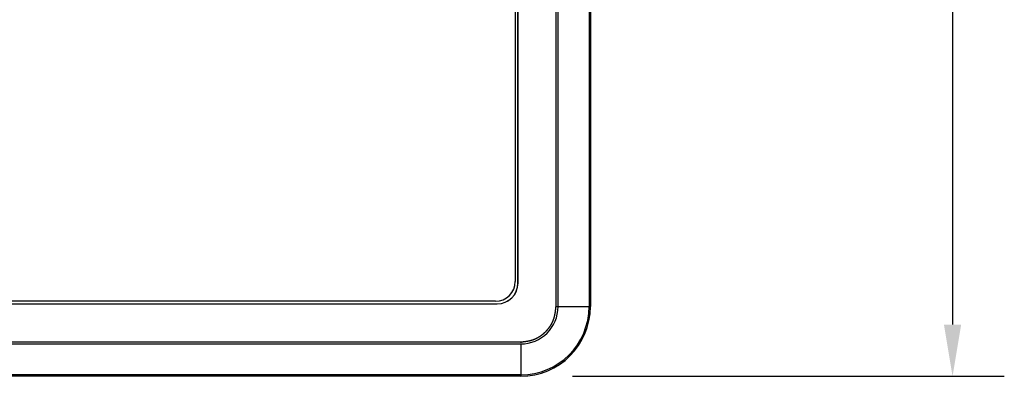
# Model space of a CAD drawing. Extents: x -35 to 1609, y -134 to 520.
# Drawn here: x 329 to 424, y 0 to 34 of the extents above; entities that cross this region are included whole.
import ezdxf

# ---------------------------------------------------------------- set-up
doc = ezdxf.new("R2010")
doc.units = 0
doc.header["$PDSIZE"] = -1
doc.linetypes.add('SLD-SOLID', pattern=[0])
doc.layers.get('0').update_dxf_attribs({"linetype": 'CONTINUOUS'})
doc.layers.get('DEFPOINTS').update_dxf_attribs({"linetype": 'CONTINUOUS'})
doc.layers.add('AM_5', color=3, linetype='CONTINUOUS')
doc.layers.add('DIMENSION', color=3, linetype='CONTINUOUS')
doc.dimstyles.get("Standard").update_dxf_attribs({"dimtxt": 6, "dimasz": 5, "dimexe": 1, "dimexo": 0.5, "dimgap": 0.09, "dimtad": 1, "dimzin": 0, "dimcen": 0.09, "dimclrd": 3, "dimclre": 3, "dimclrt": 3, "dimazin": 3, "dimtp": 0.01, "dimtm": 0.01, "dimtfac": 1, "dimtofl": 0, "dimtmove": 0, "dimatfit": 3})

# ---------------------------------------------------------------- blocks, each defined once
blk = doc.blocks.new('*U63')
at = {"layer": 'DIMENSION', "color": 0}
blk.add_text('309.95', height=7.5, rotation=90, dxfattribs=at).set_placement((416.866, 136.852))
blk = doc.blocks.new('*D48')
at = {"layer": 'DEFPOINTS', "color": 0}
for p in [(377.647, 309.954), (377.647, 0), (419.366, 0)]:
    blk.add_point(p, dxfattribs=at)
at = {"layer": 'DIMENSION', "color": 0, "linetype": 'BYBLOCK'}
for p, q in [((382.647, 309.954), (424.366, 309.954)), ((419.366, 304.954), (419.366, 5)), ((382.647, 0), (424.366, 0))]:
    blk.add_line(p, q, dxfattribs=at)
at = {"layer": 'DIMENSION', "color": 0}
for points in [[(418.532, 304.954), (420.199, 304.954), (419.366, 309.954)], [(418.532, 5), (420.199, 5), (419.366, 0)]]:
    blk.add_solid(points, dxfattribs=at)
at = {"layer": 'AM_5'}
blk.add_blockref('*U63', (0, 0), dxfattribs=at)

msp = doc.modelspace()

# ---------------------------------------------------------------- linework, layer by layer
at = {"color": 7, "linetype": 'SLD-SOLID'}
for p, q in [((381.056, 6.727), (381.056, 303.227)), ((381.25, 6.727), (381.25, 303.227)), ((384.248, 303.227), (384.248, 6.727)), ((384.374, 303.227), (384.374, 6.727)), ((377.384, 9), (377.384, 300.828)), ((377.374, 33.252), (377.374, 276.692)), ((377.374, 9), (377.374, 33.252)), ((9.126, 7), (375.374, 7)), ((9.126, 6.99), (375.374, 6.99)), ((381.25, 6.727), (384.248, 6.727)), ((384.248, 6.727), (384.374, 6.727)), ((6.727, 3.318), (377.647, 3.318)), ((6.727, 3.124), (377.647, 3.124)), ((377.647, 3.124), (377.647, 0.126)), ((377.647, 0.126), (6.727, 0.126)), ((377.647, 0), (6.727, 0)), ((377.647, 0.126), (377.647, 0))]:
    msp.add_line(p, q, dxfattribs=at)
at = {"linetype": 'SLD-SOLID'}
for p, q in [((377.124, 300.678), (377.124, 9.15)), ((375.224, 7.251), (9.276, 7.251))]:
    msp.add_line(p, q, dxfattribs=at)
at = {"color": 8, "linetype": 'SLD-SOLID'}
for p, q in [((375.374, 6.99), (375.374, 7)), ((381.056, 6.727), (381.153, 6.727)), ((377.647, 3.318), (377.647, 3.221))]:
    msp.add_line(p, q, dxfattribs=at)
at = {"color": 7}
msp.add_polyline3d([(377.647, 3.318, 0), (377.665, 3.32, 0), (377.684, 3.322, 0), (377.703, 3.324, 0), (377.722, 3.326, 0), (377.74, 3.328, 0), (377.759, 3.33, 0), (377.778, 3.332, 0), (377.796, 3.334, 0), (377.815, 3.336, 0), (377.834, 3.338, 0), (377.852, 3.341, 0), (377.871, 3.343, 0), (377.89, 3.345, 0), (377.908, 3.347, 0), (377.927, 3.349, 0), (377.946, 3.351, 0), (377.964, 3.354, 0), (377.983, 3.356, 0), (378.002, 3.358, 0), (378.02, 3.361, 0), (378.039, 3.363, 0), (378.057, 3.365, 0), (378.076, 3.368, 0), (378.095, 3.37, 0), (378.113, 3.373, 0), (378.132, 3.376, 0), (378.15, 3.378, 0), (378.169, 3.381, 0), (378.187, 3.384, 0), (378.206, 3.387, 0), (378.224, 3.389, 0), (378.242, 3.392, 0), (378.261, 3.395, 0), (378.279, 3.398, 0), (378.298, 3.402, 0), (378.316, 3.405, 0), (378.334, 3.408, 0), (378.353, 3.411, 0), (378.371, 3.415, 0), (378.389, 3.418, 0), (378.407, 3.422, 0), (378.426, 3.425, 0), (378.444, 3.429, 0), (378.462, 3.433, 0), (378.48, 3.437, 0), (378.498, 3.441, 0), (378.516, 3.445, 0), (378.534, 3.449, 0), (378.552, 3.453, 0), (378.57, 3.457, 0), (378.588, 3.462, 0), (378.606, 3.466, 0), (378.624, 3.471, 0), (378.642, 3.476, 0), (378.66, 3.48, 0), (378.678, 3.485, 0), (378.696, 3.49, 0), (378.713, 3.495, 0), (378.731, 3.501, 0), (378.749, 3.506, 0), (378.767, 3.511, 0), (378.784, 3.517, 0), (378.802, 3.523, 0), (378.819, 3.528, 0), (378.837, 3.534, 0), (378.854, 3.54, 0), (378.872, 3.547, 0), (378.889, 3.553, 0), (378.907, 3.559, 0), (378.924, 3.566, 0), (378.941, 3.573, 0), (378.958, 3.579, 0), (378.976, 3.586, 0), (378.993, 3.593, 0), (379.01, 3.601, 0), (379.027, 3.608, 0), (379.044, 3.615, 0), (379.061, 3.623, 0), (379.078, 3.63, 0), (379.095, 3.638, 0), (379.112, 3.646, 0), (379.128, 3.654, 0), (379.145, 3.662, 0), (379.162, 3.67, 0), (379.179, 3.679, 0), (379.195, 3.687, 0), (379.212, 3.696, 0), (379.228, 3.704, 0), (379.245, 3.713, 0), (379.261, 3.722, 0), (379.278, 3.731, 0), (379.294, 3.74, 0), (379.31, 3.749, 0), (379.326, 3.758, 0), (379.343, 3.768, 0), (379.359, 3.777, 0), (379.375, 3.787, 0), (379.391, 3.796, 0), (379.407, 3.806, 0), (379.423, 3.816, 0), (379.439, 3.826, 0), (379.454, 3.835, 0), (379.47, 3.846, 0), (379.486, 3.856, 0), (379.502, 3.866, 0), (379.517, 3.876, 0), (379.533, 3.886, 0), (379.548, 3.897, 0), (379.564, 3.907, 0), (379.579, 3.918, 0), (379.594, 3.929, 0), (379.61, 3.939, 0), (379.625, 3.95, 0), (379.64, 3.961, 0), (379.655, 3.972, 0), (379.67, 3.983, 0), (379.685, 3.994, 0), (379.7, 4.006, 0), (379.715, 4.017, 0), (379.729, 4.028, 0), (379.744, 4.04, 0), (379.759, 4.051, 0), (379.773, 4.063, 0), (379.788, 4.074, 0), (379.802, 4.086, 0), (379.817, 4.098, 0), (379.831, 4.11, 0), (379.845, 4.122, 0), (379.859, 4.134, 0), (379.874, 4.146, 0), (379.888, 4.158, 0), (379.902, 4.17, 0), (379.915, 4.183, 0), (379.929, 4.195, 0), (379.943, 4.208, 0), (379.957, 4.22, 0), (379.97, 4.233, 0), (379.984, 4.246, 0), (379.998, 4.258, 0), (380.011, 4.271, 0), (380.024, 4.284, 0), (380.038, 4.297, 0), (380.051, 4.31, 0), (380.064, 4.323, 0), (380.077, 4.337, 0), (380.09, 4.35, 0), (380.103, 4.363, 0), (380.116, 4.377, 0), (380.129, 4.39, 0), (380.141, 4.404, 0), (380.154, 4.417, 0), (380.167, 4.431, 0), (380.179, 4.445, 0), (380.191, 4.459, 0), (380.204, 4.473, 0), (380.216, 4.487, 0), (380.228, 4.501, 0), (380.24, 4.515, 0), (380.252, 4.529, 0), (380.264, 4.543, 0), (380.276, 4.558, 0), (380.288, 4.572, 0), (380.3, 4.586, 0), (380.311, 4.601, 0), (380.323, 4.615, 0), (380.335, 4.63, 0), (380.346, 4.645, 0), (380.357, 4.66, 0), (380.369, 4.674, 0), (380.38, 4.689, 0), (380.391, 4.704, 0), (380.402, 4.719, 0), (380.413, 4.734, 0), (380.424, 4.749, 0), (380.435, 4.765, 0), (380.445, 4.78, 0), (380.456, 4.795, 0), (380.467, 4.811, 0), (380.477, 4.826, 0), (380.488, 4.841, 0), (380.498, 4.857, 0), (380.508, 4.873, 0), (380.519, 4.888, 0), (380.529, 4.904, 0), (380.539, 4.92, 0), (380.549, 4.936, 0), (380.558, 4.951, 0), (380.568, 4.967, 0), (380.578, 4.983, 0), (380.588, 4.999, 0), (380.597, 5.015, 0), (380.607, 5.032, 0), (380.616, 5.048, 0), (380.625, 5.064, 0), (380.634, 5.08, 0), (380.643, 5.097, 0), (380.652, 5.113, 0), (380.661, 5.129, 0), (380.67, 5.146, 0), (380.678, 5.162, 0), (380.687, 5.179, 0), (380.695, 5.196, 0), (380.704, 5.212, 0), (380.712, 5.229, 0), (380.72, 5.246, 0), (380.728, 5.263, 0), (380.736, 5.279, 0), (380.744, 5.296, 0), (380.751, 5.313, 0), (380.759, 5.33, 0), (380.766, 5.347, 0), (380.774, 5.364, 0), (380.781, 5.381, 0), (380.788, 5.399, 0), (380.795, 5.416, 0), (380.802, 5.433, 0), (380.808, 5.45, 0), (380.815, 5.468, 0), (380.821, 5.485, 0), (380.828, 5.502, 0), (380.834, 5.52, 0), (380.84, 5.537, 0), (380.846, 5.555, 0), (380.851, 5.572, 0), (380.857, 5.59, 0), (380.863, 5.608, 0), (380.868, 5.625, 0), (380.874, 5.643, 0), (380.879, 5.661, 0), (380.884, 5.678, 0), (380.889, 5.696, 0), (380.894, 5.714, 0), (380.899, 5.732, 0), (380.903, 5.75, 0), (380.908, 5.768, 0), (380.912, 5.786, 0), (380.917, 5.804, 0), (380.921, 5.822, 0), (380.925, 5.84, 0), (380.929, 5.858, 0), (380.933, 5.876, 0), (380.937, 5.894, 0), (380.941, 5.912, 0), (380.945, 5.93, 0), (380.949, 5.949, 0), (380.952, 5.967, 0), (380.956, 5.985, 0), (380.959, 6.003, 0), (380.963, 6.022, 0), (380.966, 6.04, 0), (380.969, 6.058, 0), (380.973, 6.077, 0), (380.976, 6.095, 0), (380.979, 6.113, 0), (380.982, 6.132, 0), (380.985, 6.15, 0), (380.988, 6.169, 0), (380.99, 6.187, 0), (380.993, 6.206, 0), (380.996, 6.224, 0), (380.999, 6.243, 0), (381.001, 6.261, 0), (381.004, 6.28, 0), (381.006, 6.298, 0), (381.009, 6.317, 0), (381.011, 6.335, 0), (381.014, 6.354, 0), (381.016, 6.373, 0), (381.018, 6.391, 0), (381.02, 6.41, 0), (381.023, 6.428, 0), (381.025, 6.447, 0), (381.027, 6.466, 0), (381.029, 6.484, 0), (381.031, 6.503, 0), (381.034, 6.522, 0), (381.036, 6.54, 0), (381.038, 6.559, 0), (381.04, 6.578, 0), (381.042, 6.596, 0), (381.044, 6.615, 0), (381.046, 6.634, 0), (381.048, 6.653, 0), (381.05, 6.671, 0), (381.052, 6.69, 0), (381.054, 6.709, 0), (381.056, 6.727, 0)], dxfattribs=at)
at = {"linetype": 'SLD-SOLID'}
msp.add_arc((375.224, 9.15), 1.899, 270, 0, dxfattribs=at)
at = {"color": 7, "linetype": 'SLD-SOLID'}
for centre, radius in [((375.374, 9), 2.01), ((375.374, 9), 2), ((377.647, 6.727), 3.603), ((377.647, 6.727), 6.601), ((377.647, 6.727), 6.727)]:
    msp.add_arc(centre, radius, 270, 0, dxfattribs=at)

# ---------------------------------------------------------------- dimensions: what is measured, and where the dimension line sits
at = {"layer": 'DIMENSION'}
dim = msp.add_linear_dim(base=(419.366, 0), p1=(377.647, 309.954), p2=(377.647, 0), angle=90, dimstyle='Standard', override={"dimscale": 5, "dimtxt": 1.5, "dimasz": 1, "dimexe": 1, "dimexo": 1, "dimgap": 0.5, "dimdsep": 46, "dimtzin": 0, "dimarcsym": 1}, dxfattribs=at)
dim.commit()
dim.dimension.update_dxf_attribs({"geometry": '*D48', "text_midpoint": (419.366, 154.977), "dimtype": 128})

doc.saveas('drawing.dxf')
